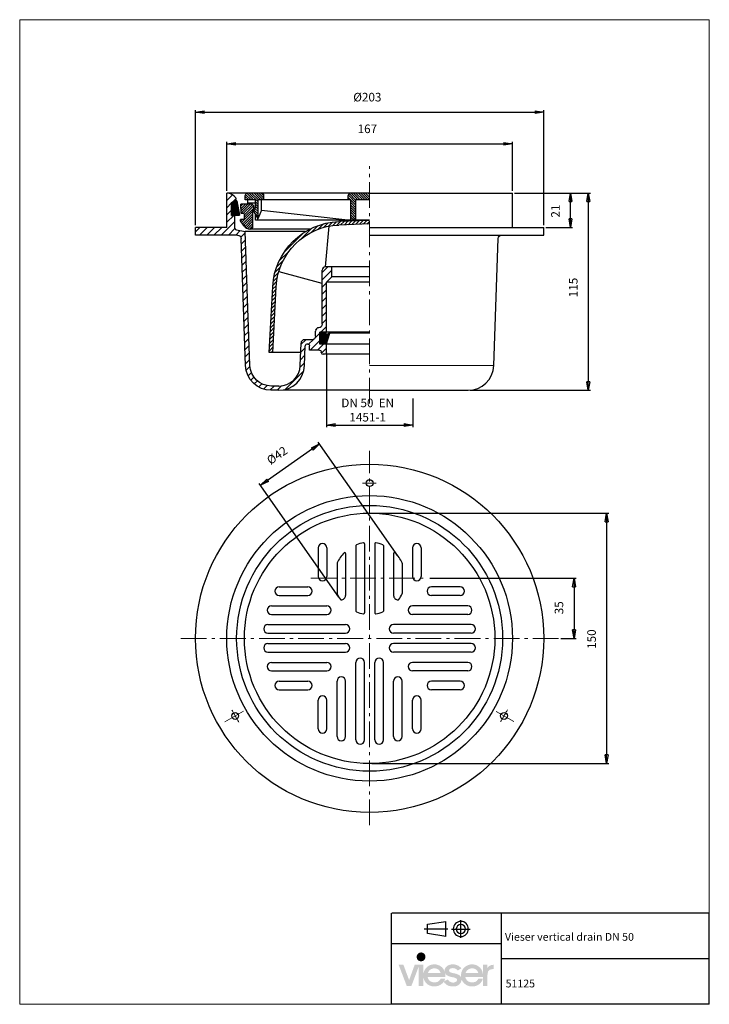
# Model space of a CAD drawing. Units: inches. Extents: x 0 to 402, y 0 to 574.
import ezdxf

# ---------------------------------------------------------------- set-up
doc = ezdxf.new("R2010")
doc.units = ezdxf.units.IN
doc.header["$PDMODE"] = 2
doc.linetypes.add('CENTER', pattern=[22.8, 15, -3, 1.8, -3])
doc.layers.add('1 [1]', color=89, linetype='Continuous', lineweight=0)
doc.layers.add('5 [4]', color=89, linetype='Continuous', lineweight=0)
doc.layers.add('H', color=7, linetype='Continuous')
doc.styles.add('CK_TEXT_STYLE_0030', font='txt', dxfattribs={"width": 0.8, "height": 5})
doc.dimstyles.new('KEYCREATOR_DIMSTYLE', dxfattribs={"dimtxt": 5, "dimasz": 5, "dimexe": 1.25, "dimexo": 1.25, "dimgap": 0.25, "dimtad": 3, "dimlfac": 1, "dimdsep": 46, "dimtxsty": 'CK_TEXT_STYLE_0030', "dimblk1": 'CLOSED', "dimblk2": 'CLOSED', "dimsah": 1, "dimcen": 0, "dimazin": 0, "dimtfac": 1, "dimtofl": 0, "dimtmove": 0, "dimatfit": 2, "dimfxl": 1, "dimtolj": 1, "dimarcsym": 0})

# ---------------------------------------------------------------- blocks, each defined once
blk = doc.blocks.new('CK_HATCH_0008')
at = {"layer": '5 [4]', "color": 0, "linetype": 'Continuous', "lineweight": 0, "ltscale": 2}
for p, q in [((-495.64, 1664.6), (-490.02, 1664.6)), ((-494.64, 1665.6), (-489.02, 1665.6)), ((-493.64, 1666.6), (-488.34, 1666.6)), ((-492.64, 1667.6), (-489.34, 1667.6)), ((-491.64, 1668.6), (-490.34, 1668.6)), ((-499.15, 1660.6), (-493.58, 1660.6)), ((-498.87, 1659.6), (-492.58, 1659.6)), ((-498.64, 1661.6), (-493.02, 1661.6)), ((-497.64, 1662.6), (-492.02, 1662.6)), ((-496.64, 1663.6), (-491.02, 1663.6)), ((-497.9, 1658.6), (-496.02, 1658.6)), ((-495.79, 1658.6), (-491.58, 1658.6)), ((-494.79, 1657.6), (-490.58, 1657.6)), ((-493.79, 1656.6), (-489.58, 1656.6)), ((-492.79, 1655.6), (-488.58, 1655.6)), ((-491.79, 1654.6), (-487.58, 1654.6)), ((-490.79, 1653.6), (-486.58, 1653.6)), ((-489.79, 1652.6), (-485.58, 1652.6)), ((-488.79, 1651.6), (-486.17, 1651.6)), ((-487.79, 1650.6), (-487.17, 1650.6))]:
    blk.add_line(p, q, dxfattribs=at)
blk = doc.blocks.new('CK_HATCH_0009')
at = {"layer": '1 [1]', "color": 0, "linetype": 'Continuous', "lineweight": 0, "ltscale": 2}
for p, q in [((-27.48, 149.35), (-21.46, 149.35)), ((-26.98, 149.85), (-21.71, 149.85)), ((-26.47, 150.35), (-21.96, 150.35)), ((-25.96, 150.85), (-24.21, 150.85)), ((-25.46, 151.35), (-24.71, 151.35)), ((-23.94, 150.85), (-22.21, 150.85)), ((-23.85, 151.35), (-22.46, 151.35)), ((-23.77, 151.85), (-22.71, 151.85)), ((-23.68, 152.35), (-22.95, 152.35)), ((-27.41, 148.85), (-21.22, 148.85)), ((-26.91, 148.35), (-20.97, 148.35)), ((-26.41, 147.85), (-20.72, 147.85)), ((-25.91, 147.35), (-20.47, 147.35)), ((-25.41, 146.85), (-20.56, 146.85)), ((-24.91, 146.35), (-21.06, 146.35)), ((-24.41, 145.85), (-21.56, 145.85)), ((-23.91, 145.35), (-22.06, 145.35)), ((-23.41, 144.85), (-22.56, 144.85))]:
    blk.add_line(p, q, dxfattribs=at)
blk = doc.blocks.new('CK_HATCH_0010')
at = {"layer": '1 [1]', "color": 0, "linetype": 'Continuous', "lineweight": 0, "ltscale": 2}
for p, q in [((167.1, 75.45), (183.46, 75.45)), ((152.9, 69.45), (156.71, 69.45)), ((155.3, 70.95), (159.69, 70.95)), ((158.17, 72.45), (163.58, 72.45)), ((161.78, 73.95), (170.16, 73.95)), ((180.4, 73.95), (188.78, 73.95)), ((186.98, 72.45), (192.39, 72.45)), ((190.87, 70.95), (195.26, 70.95)), ((193.85, 69.45), (197.66, 69.45)), ((145.66, 63.45), (148.65, 63.45)), ((147.32, 64.95), (150.32, 64.95)), ((149, 66.45), (152.16, 66.45)), ((150.83, 67.95), (154.26, 67.95)), ((196.3, 67.95), (199.73, 67.95)), ((198.4, 66.45), (201.56, 66.45)), ((200.24, 64.95), (203.2, 64.95)), ((201.88, 63.45), (204.81, 63.45)), ((138.99, 57.45), (141.98, 57.45)), ((140.66, 58.95), (143.65, 58.95)), ((142.33, 60.45), (145.32, 60.45)), ((143.99, 61.95), (146.98, 61.95)), ((203.49, 61.95), (206.42, 61.95)), ((205.1, 60.45), (208.03, 60.45)), ((206.7, 58.95), (209.64, 58.95)), ((208.31, 57.45), (211.25, 57.45)), ((134, 52.95), (136.99, 52.95)), ((135.66, 54.45), (138.65, 54.45)), ((137.33, 55.95), (140.32, 55.95)), ((209.92, 55.95), (212.85, 55.95)), ((211.53, 54.45), (214.46, 54.45)), ((213.14, 52.95), (215.33, 52.95)), ((127.33, 46.95), (130.32, 46.95)), ((129, 48.45), (131.99, 48.45)), ((130.67, 49.95), (133.65, 49.95)), ((132.33, 51.45), (135.32, 51.45)), ((120.67, 40.95), (123.66, 40.95)), ((122.34, 42.45), (125.32, 42.45)), ((124, 43.95), (126.99, 43.95)), ((125.67, 45.45), (128.66, 45.45)), ((120.65, 39.45), (121.99, 39.45))]:
    blk.add_line(p, q, dxfattribs=at)
blk = doc.blocks.new('CK_HATCH_0011')
at = {"layer": '1 [1]', "color": 0, "linetype": 'Continuous', "lineweight": 0, "ltscale": 2}
for p, q in [((168.09, 123.45), (168.17, 123.45)), ((139.28, 120.45), (142.89, 120.45)), ((139.52, 117.45), (145.89, 117.45)), ((162.09, 117.45), (165.98, 117.45)), ((165.09, 120.45), (169.77, 120.45)), ((166.96, 117.45), (169.82, 117.45)), ((142.52, 114.45), (148.89, 114.45)), ((145.52, 111.45), (151.89, 111.45)), ((156.09, 111.45), (161.79, 111.45)), ((159.09, 114.45), (162.98, 114.45)), ((148.52, 108.45), (159.81, 108.45)), ((151.52, 105.45), (156.85, 105.45)), ((154.52, 102.45), (158.2, 102.45)), ((155.68, 99.45), (159.33, 99.45)), ((150.22, 93.45), (153.74, 93.45)), ((153.02, 96.45), (156.54, 96.45)), ((144.63, 87.45), (148.14, 87.45)), ((147.43, 90.45), (150.94, 90.45)), ((139.03, 81.45), (142.55, 81.45)), ((141.83, 84.45), (145.35, 84.45)), ((133.44, 75.45), (136.95, 75.45)), ((136.24, 78.45), (139.75, 78.45)), ((127.84, 69.45), (131.36, 69.45)), ((130.64, 72.45), (134.16, 72.45)), ((122.25, 63.45), (125.76, 63.45)), ((125.05, 66.45), (128.56, 66.45)), ((116.65, 57.45), (120.17, 57.45)), ((119.45, 60.45), (122.97, 60.45)), ((113.86, 54.45), (117.37, 54.45)), ((108.26, 48.45), (111.78, 48.45)), ((111.06, 51.45), (114.57, 51.45)), ((171.72, 48.45), (179.71, 48.45)), ((174.72, 51.45), (179.36, 51.45)), ((103.03, 42.45), (106.21, 42.45)), ((105.46, 45.45), (108.98, 45.45)), ((165.72, 42.45), (169.26, 42.45)), ((168.72, 45.45), (172.26, 45.45)), ((100.86, 36.45), (103.45, 36.45)), ((101.58, 39.45), (104.34, 39.45)), ((159.72, 36.45), (163.26, 36.45)), ((162.72, 39.45), (166.26, 39.45)), ((100.77, 33.45), (103.32, 33.45)), ((101.28, 30.45), (103.93, 30.45)), ((136.24, 30.45), (140.26, 30.45)), ((148.31, 30.45), (149.98, 30.45)), ((153.72, 30.45), (157.26, 30.45)), ((156.72, 33.45), (160.26, 33.45)), ((102.48, 27.45), (105.41, 27.45)), ((104.57, 24.45), (108.07, 24.45)), ((129.8, 24.45), (133.47, 24.45)), ((133.02, 27.45), (136.69, 27.45)), ((137.77, 24.45), (145.67, 24.45)), ((139.56, 27.45), (143.54, 27.45)), ((144.85, 27.45), (148.67, 27.45)), ((149.62, 27.45), (154.26, 27.45)), ((107.54, 21.45), (111.22, 21.45)), ((111.19, 18.45), (126.54, 18.45)), ((126.51, 21.45), (130.25, 21.45)), ((140.77, 21.45), (145.72, 21.45)), ((141.12, 18.45), (145.26, 18.45))]:
    blk.add_line(p, q, dxfattribs=at)
blk = doc.blocks.new('CK_HATCH_0012')
at = {"layer": '1 [1]', "color": 0, "linetype": 'Continuous', "lineweight": 0, "ltscale": 2}
for p, q in [((-117, 166.85), (-112.9, 166.85)), ((-116.87, 167.35), (-113.64, 167.35)), ((-116.73, 167.85), (-114.38, 167.85)), ((-116.6, 168.35), (-115.12, 168.35)), ((-116.23, 168.85), (-115.86, 168.85)), ((-117.13, 166.35), (-112.16, 166.35)), ((-117.12, 165.85), (-111.42, 165.85)), ((-116.79, 165.35), (-110.68, 165.35)), ((-116.29, 164.85), (-109.94, 164.85)), ((-115.79, 164.35), (-109.2, 164.35)), ((-115.29, 163.85), (-109.64, 163.85)), ((-114.79, 163.35), (-110.14, 163.35)), ((-114.29, 162.85), (-110.64, 162.85)), ((-113.79, 162.35), (-111.14, 162.35)), ((-113.29, 161.85), (-111.64, 161.85))]:
    blk.add_line(p, q, dxfattribs=at)
blk = doc.blocks.new('CK_HATCH_0013')
at = {"layer": '1 [1]', "color": 0, "linetype": 'Continuous', "lineweight": 0, "ltscale": 2}
for p, q in [((165.79, 109.22), (173.21, 109.22)), ((166.71, 110.22), (172.21, 110.22)), ((167.62, 111.22), (171.21, 111.22)), ((168.54, 112.22), (170.21, 112.22)), ((162.13, 104.22), (170.37, 104.22)), ((162.39, 105.22), (171.37, 105.22)), ((162.66, 106.22), (163.48, 106.22)), ((165.42, 106.22), (173.08, 106.22)), ((166.42, 107.22), (173.94, 107.22)), ((166.43, 108.22), (173.94, 108.22)), ((161.66, 102.22), (168.37, 102.22)), ((161.72, 101.22), (167.37, 101.22)), ((161.86, 103.22), (169.37, 103.22)), ((162.04, 100.22), (166.37, 100.22)), ((162.71, 99.22), (165.37, 99.22))]:
    blk.add_line(p, q, dxfattribs=at)
blk = doc.blocks.new('CK_HATCH_0014')
at = {"layer": '1 [1]', "color": 0, "linetype": 'Continuous', "lineweight": 0, "ltscale": 2}
for p, q in [((-113.27, 178.35), (-107.65, 178.35)), ((-112.27, 179.35), (-106.65, 179.35)), ((-111.27, 180.35), (-105.65, 180.35)), ((-110.27, 181.35), (-106.05, 181.35)), ((-109.27, 182.35), (-107.05, 182.35)), ((-115.22, 175.35), (-110.65, 175.35)), ((-115.13, 176.35), (-109.65, 176.35)), ((-114.5, 174.35), (-111.65, 174.35)), ((-114.27, 177.35), (-106.97, 177.35)), ((-113.5, 173.35), (-112.65, 173.35)), ((-108.08, 176.35), (-105.97, 176.35)), ((-107.08, 175.35), (-104.97, 175.35)), ((-106.08, 174.35), (-103.97, 174.35)), ((-105.79, 173.35), (-102.97, 173.35)), ((-105.52, 172.35), (-101.97, 172.35)), ((-103.88, 171.35), (-100.97, 171.35)), ((-100.14, 170.35), (-100.12, 170.35))]:
    blk.add_line(p, q, dxfattribs=at)
blk = doc.blocks.new('_Closed')
at = {"color": 0, "linetype": 'ByBlock', "lineweight": -2}
for p, q in [((-1, 0.166667), (0, 0)), ((-1, 0.166667), (-1, -0.166667)), ((0, 0), (-1, -0.166667)), ((0, 0), (-1, 0))]:
    blk.add_line(p, q, dxfattribs=at)
blk = doc.blocks.new('*D10')
at = {"layer": '1 [1]', "color": 0, "lineweight": -2}
for p, q in [((120.73, 474.18), (120.73, 502.89)), ((125.73, 501.64), (282.23, 501.64)), ((287.23, 474.18), (287.23, 502.89))]:
    blk.add_line(p, q, dxfattribs=at)
at = {"layer": 'Defpoints', "color": 0}
for p in [(287.23, 501.64), (120.73, 472.93), (287.23, 472.93)]:
    blk.add_point(p, dxfattribs=at)
at = {"layer": '1 [1]', "color": 0, "lineweight": -2, "xscale": 5.000000000000001, "yscale": 5.000000000000001, "zscale": 5.000000000000001, "rotation": 180}
blk.add_blockref('_Closed', (120.73, 501.64), dxfattribs=at)
at = {"layer": '1 [1]', "color": 0, "lineweight": -2, "xscale": 5.000000000000001, "yscale": 5.000000000000001, "zscale": 5.000000000000001}
blk.add_blockref('_Closed', (287.23, 501.64), dxfattribs=at)
at = {"layer": '1 [1]', "color": 0, "insert": (202.66, 510.39), "char_height": 5, "attachment_point": 5, "style": 'CK_TEXT_STYLE_0030'}
blk.add_mtext('\\A1;167', dxfattribs=at)
blk = doc.blocks.new('*D11')
at = {"layer": '1 [1]', "color": 0, "lineweight": -2}
for p, q in [((288.48, 472.93), (322.32, 472.93)), ((321.07, 457.93), (321.07, 467.93)), ((306.73, 452.93), (322.32, 452.93))]:
    blk.add_line(p, q, dxfattribs=at)
at = {"layer": 'Defpoints', "color": 0}
for p in [(287.23, 472.93), (321.07, 472.93), (305.48, 452.93)]:
    blk.add_point(p, dxfattribs=at)
at = {"layer": '1 [1]', "color": 0, "lineweight": -2, "xscale": 5.000000000000001, "yscale": 5.000000000000001, "zscale": 5.000000000000001}
for p, rotation in [((321.07, 472.93), 89.99999999999984), ((321.07, 452.93), 269.9999999999998)]:
    blk.add_blockref('_Closed', p, dxfattribs=dict(at, rotation=rotation))
at = {"layer": '1 [1]', "color": 0, "insert": (312.32, 462.42), "char_height": 5, "attachment_point": 5, "rotation": 90, "style": 'CK_TEXT_STYLE_0030'}
blk.add_mtext('\\A1;21', dxfattribs=at)
blk = doc.blocks.new('*D12')
at = {"layer": '1 [1]', "color": 0, "lineweight": -2}
for p, q in [((205.23, 286.34), (343.37, 286.34)), ((342.12, 281.34), (342.12, 145.34)), ((205.23, 140.34), (343.37, 140.34))]:
    blk.add_line(p, q, dxfattribs=at)
at = {"layer": 'Defpoints', "color": 0}
for p in [(203.98, 286.34), (203.98, 140.34), (342.12, 140.34)]:
    blk.add_point(p, dxfattribs=at)
at = {"layer": '1 [1]', "color": 0, "lineweight": -2, "xscale": 5.000000000000001, "yscale": 5.000000000000001, "zscale": 5.000000000000001}
for p, rotation in [((342.12, 286.34), 89.99999999999997), ((342.12, 140.34), 269.9999999999999)]:
    blk.add_blockref('_Closed', p, dxfattribs=dict(at, rotation=rotation))
at = {"layer": '1 [1]', "color": 0, "insert": (333.37, 212.9), "char_height": 5, "attachment_point": 5, "rotation": 90, "style": 'CK_TEXT_STYLE_0030'}
blk.add_mtext('\\A1;150', dxfattribs=at)
blk = doc.blocks.new('*D13')
at = {"layer": '1 [1]', "color": 0, "lineweight": -2}
for p, q in [((178.83, 378.68), (178.83, 336.43)), ((229.13, 353.15), (229.13, 336.43)), ((183.83, 337.68), (224.13, 337.68))]:
    blk.add_line(p, q, dxfattribs=at)
at = {"layer": 'Defpoints', "color": 0}
for p in [(178.83, 379.93), (229.13, 354.4), (229.13, 337.68)]:
    blk.add_point(p, dxfattribs=at)
at = {"layer": '1 [1]', "color": 0, "lineweight": -2, "xscale": 5.000000000000001, "yscale": 5.000000000000001, "zscale": 5.000000000000001, "rotation": 180}
blk.add_blockref('_Closed', (178.83, 337.68), dxfattribs=at)
at = {"layer": '1 [1]', "color": 0, "lineweight": -2, "xscale": 5.000000000000001, "yscale": 5.000000000000001, "zscale": 5.000000000000001}
blk.add_blockref('_Closed', (229.13, 337.68), dxfattribs=at)
at = {"layer": '1 [1]', "color": 0, "insert": (202.85, 346.43), "char_height": 5, "attachment_point": 5, "style": 'CK_TEXT_STYLE_0030'}
blk.add_mtext('\\A1;DN 50  EN 1451-1', dxfattribs=at)
blk = doc.blocks.new('*D14')
at = {"layer": '1 [1]', "color": 0, "lineweight": -2}
for p, q in [((288.48, 472.93), (332.68, 472.93)), ((331.43, 467.93), (331.43, 362.93)), ((262.59, 357.93), (332.68, 357.93))]:
    blk.add_line(p, q, dxfattribs=at)
at = {"layer": 'Defpoints', "color": 0}
for p in [(287.23, 472.93), (261.34, 357.93), (331.43, 357.93)]:
    blk.add_point(p, dxfattribs=at)
at = {"layer": '1 [1]', "color": 0, "lineweight": -2, "xscale": 5.000000000000001, "yscale": 5.000000000000001, "zscale": 5.000000000000001}
for p, rotation in [((331.43, 472.93), 89.99999999999997), ((331.43, 357.93), 269.9999999999999)]:
    blk.add_blockref('_Closed', p, dxfattribs=dict(at, rotation=rotation))
at = {"layer": '1 [1]', "color": 0, "insert": (322.68, 417.87), "char_height": 5, "attachment_point": 5, "rotation": 90, "style": 'CK_TEXT_STYLE_0030'}
blk.add_mtext('\\A1;115', dxfattribs=at)
blk = doc.blocks.new('*D15')
at = {"layer": '1 [1]', "color": 0, "lineweight": -2}
for p, q in [((102.48, 454.18), (102.48, 521.35)), ((107.48, 520.1), (300.48, 520.1)), ((305.48, 454.18), (305.48, 521.35))]:
    blk.add_line(p, q, dxfattribs=at)
at = {"layer": 'Defpoints', "color": 0}
for p in [(305.48, 520.1), (102.48, 452.93), (305.48, 452.93)]:
    blk.add_point(p, dxfattribs=at)
at = {"layer": '1 [1]', "color": 0, "lineweight": -2, "xscale": 5.000000000000001, "yscale": 5.000000000000001, "zscale": 5.000000000000001, "rotation": 180}
blk.add_blockref('_Closed', (102.48, 520.1), dxfattribs=at)
at = {"layer": '1 [1]', "color": 0, "lineweight": -2, "xscale": 5.000000000000001, "yscale": 5.000000000000001, "zscale": 5.000000000000001}
blk.add_blockref('_Closed', (305.48, 520.1), dxfattribs=at)
at = {"layer": '1 [1]', "color": 0, "insert": (202.66, 528.85), "char_height": 5, "attachment_point": 5, "style": 'CK_TEXT_STYLE_0030'}
blk.add_mtext('\\A1;%%c203', dxfattribs=at)
blk = doc.blocks.new('*D16')
at = {"layer": '1 [1]', "color": 0, "lineweight": -2}
for p, q in [((239.12, 248.34), (324.38, 248.34)), ((323.13, 243.34), (323.13, 218.34)), ((315.39, 213.34), (324.38, 213.34))]:
    blk.add_line(p, q, dxfattribs=at)
at = {"layer": 'Defpoints', "color": 0}
for p in [(237.87, 248.34), (314.14, 213.34), (323.13, 213.34)]:
    blk.add_point(p, dxfattribs=at)
at = {"layer": '1 [1]', "color": 0, "lineweight": -2, "xscale": 5.000000000000001, "yscale": 5.000000000000001, "zscale": 5.000000000000001}
for p, rotation in [((323.13, 248.34), 90), ((323.13, 213.34), 270)]:
    blk.add_blockref('_Closed', p, dxfattribs=dict(at, rotation=rotation))
at = {"layer": '1 [1]', "color": 0, "insert": (314.38, 231.15), "char_height": 5, "attachment_point": 5, "rotation": 90, "style": 'CK_TEXT_STYLE_0030'}
blk.add_mtext('\\A1;35', dxfattribs=at)
blk = doc.blocks.new('*D17')
at = {"layer": '1 [1]', "color": 0, "lineweight": -2}
for p, q in [((220.47, 261.41), (174.05, 327.69)), ((170.68, 323.8), (144.46, 305.45)), ((186.06, 237.32), (139.65, 303.6))]:
    blk.add_line(p, q, dxfattribs=at)
at = {"layer": 'Defpoints', "color": 0}
for p in [(140.37, 302.58), (221.18, 260.38), (186.78, 236.29)]:
    blk.add_point(p, dxfattribs=at)
at = {"layer": '1 [1]', "color": 0, "lineweight": -2, "xscale": 5.000000000000001, "yscale": 5.000000000000001, "zscale": 5.000000000000001}
for p, rotation in [((174.77, 326.67), 34.99999999999994), ((140.37, 302.58), 214.9999999999999)]:
    blk.add_blockref('_Closed', p, dxfattribs=dict(at, rotation=rotation))
at = {"layer": '1 [1]', "color": 0, "insert": (150.01, 320.01), "char_height": 5, "attachment_point": 5, "rotation": 35, "style": 'CK_TEXT_STYLE_0030'}
blk.add_mtext('\\A1;%%c42', dxfattribs=at)

msp = doc.modelspace()

# ---------------------------------------------------------------- hatches: boundary and pattern name
at = {"layer": 'H', "linetype": 'Continuous'}
msp.add_hatch(color=256, dxfattribs=at).paths.add_polyline_path([(252.56, 10.393), (251.644, 10.424), (250.041, 10.784), (248.7, 11.504), (247.62, 12.519), (247.227, 13.14), (247.359, 13.37), (249.549, 14.515), (249.779, 14.09), (250.434, 13.402), (251.252, 12.977), (252.2, 12.715), (252.692, 12.682), (253.248, 12.715), (254.066, 12.977), (254.522, 13.303), (254.719, 13.565), (254.884, 13.86), (254.949, 14.155), (254.949, 14.318), (254.949, 14.515), (254.817, 14.809), (254.426, 15.169), (253.116, 15.628), (251.972, 15.856), (250.727, 16.151), (249.06, 16.87), (248.241, 17.655), (247.947, 18.147), (248.045, 17.59), (248.045, 16.969), (248.045, 15.921), (237.804, 15.921), (237.967, 15.234), (238.622, 14.056), (239.668, 13.238), (241.011, 12.814), (241.795, 12.749), (242.417, 12.78), (243.561, 13.075), (244.478, 13.632), (245.166, 14.45), (245.394, 14.973), (248.045, 14.973), (247.783, 14.121), (247.359, 13.37), (247.227, 13.14), (246.769, 12.552), (245.624, 11.537), (244.216, 10.818), (242.647, 10.458), (241.795, 10.393), (241.109, 10.424), (239.864, 10.621), (238.753, 11.046), (237.77, 11.636), (236.921, 12.387), (236.232, 13.303), (235.709, 14.286), (235.383, 15.431), (235.316, 16.019), (235.316, 10.621), (232.634, 10.621), (232.634, 22.074), (228.315, 10.621), (225.665, 10.621), (220.92, 23.021), (223.702, 23.021), (227.006, 14.09), (230.245, 23.021), (235.316, 23.021), (235.316, 17.557), (235.383, 18.147), (235.709, 19.291), (236.266, 20.339), (236.952, 21.256), (237.804, 22.007), (238.785, 22.628), (239.864, 23.055), (241.076, 23.251), (241.697, 23.283), (241.697, 20.961), (241.011, 20.927), (239.799, 20.502), (238.85, 19.783), (238.13, 18.768), (237.935, 18.18), (245.363, 18.18), (245.166, 18.833), (244.545, 19.848), (243.595, 20.567), (242.383, 20.927), (241.697, 20.961), (241.697, 23.283), (242.743, 23.218), (244.643, 22.662), (246.181, 21.582), (247.325, 20.078), (247.685, 19.161), (247.685, 19.358), (247.685, 19.553), (247.685, 19.913), (247.848, 20.632), (248.405, 21.615), (249.648, 22.662), (250.924, 23.12), (251.905, 23.283), (252.462, 23.283), (253.313, 23.251), (254.786, 22.923), (256.062, 22.302), (257.043, 21.419), (257.435, 20.896), (255.244, 19.684), (254.981, 19.979), (254.426, 20.502), (253.738, 20.862), (252.92, 21.059), (252.462, 21.09), (251.938, 21.059), (251.154, 20.829), (250.727, 20.536), (250.532, 20.306), (250.401, 20.044), (250.336, 19.749), (250.336, 19.619), (250.336, 19.454), (250.434, 19.161), (250.629, 18.931), (250.924, 18.735), (252.003, 18.343), (253.248, 18.048), (254.491, 17.787), (256.192, 17.034), (257.043, 16.216), (257.336, 15.692), (257.271, 16.249), (257.24, 16.772), (257.271, 17.46), (257.502, 18.735), (257.991, 19.913), (258.679, 20.927), (259.529, 21.81), (260.577, 22.498), (261.722, 22.988), (262.998, 23.251), (263.684, 23.283), (263.684, 20.961), (262.998, 20.927), (261.82, 20.502), (260.839, 19.783), (260.119, 18.768), (259.922, 18.18), (267.35, 18.18), (267.153, 18.833), (266.532, 19.848), (265.582, 20.567), (264.372, 20.927), (263.684, 20.961), (263.684, 23.283), (264.307, 23.251), (265.517, 23.055), (266.596, 22.628), (267.578, 22.04), (268.429, 21.32), (269.115, 20.404), (269.607, 19.358), (269.934, 18.212), (270, 17.623), (270, 23.021), (272.649, 23.021), (272.649, 21.09), (272.913, 21.549), (273.599, 22.237), (274.45, 22.727), (275.463, 22.988), (276.086, 23.021), (276.281, 23.021), (276.281, 20.502), (275.693, 20.502), (274.909, 20.437), (274.024, 20.143), (273.566, 19.816), (273.042, 19.094), (272.716, 17.688), (272.683, 16.772), (272.683, 10.621), (270, 10.621), (270, 14.939), (270, 14.973), (270, 15.921), (259.791, 15.921), (259.956, 15.234), (260.609, 14.056), (261.657, 13.238), (262.998, 12.814), (263.782, 12.749), (264.404, 12.78), (265.55, 13.075), (266.467, 13.632), (267.153, 14.45), (267.383, 14.973), (270, 14.973), (270, 14.939), (269.869, 14.45), (269.41, 13.5), (268.854, 12.682), (268.168, 11.962), (267.35, 11.374), (266.433, 10.916), (265.419, 10.588), (264.339, 10.424), (263.782, 10.393), (263.194, 10.424), (262.115, 10.588), (260.642, 11.079), (259.039, 12.224), (257.926, 13.761), (257.566, 14.711), (257.566, 14.548), (257.566, 14.383), (257.533, 13.73), (256.945, 12.355), (256.094, 11.439), (255.309, 10.947), (254.359, 10.588), (253.215, 10.393), (252.56, 10.393)])

# ---------------------------------------------------------------- linework, layer by layer
at = {"color": 0}
for p, q in [((216.763, 0), (216.763, 53.085)), ((401.859, 53.085), (216.888, 53.085)), ((280.816, 0), (280.816, 53.085)), ((402, 0), (402, 53.085)), ((237.729, 46.646), (248.488, 48.295)), ((237.729, 41.306), (237.729, 46.646)), ((248.488, 39.499), (248.488, 48.295)), ((257.127, 38.793), (257.127, 49.003)), ((249.666, 43.898), (235.844, 43.898)), ((248.488, 39.499), (237.729, 41.306)), ((251.706, 43.898), (262.545, 43.898)), ((259.798, 43.898), (259.826, 43.921)), ((261.523, 43.898), (261.593, 43.921)), ((280.816, 35.255), (216.888, 35.255)), ((402, 26.543), (280.957, 26.543)), ((380.263, 0), (216.763, 0)), ((401.859, 0), (238.484, 0))]:
    msp.add_line(p, q, dxfattribs=at)
for points in [[(257.127, 48.295), (254.734, 48.341), (252.753, 46.363), (252.753, 43.921)], [(257.127, 46.567), (255.709, 46.575), (254.52, 45.386), (254.52, 43.921)], [(261.523, 43.898), (261.593, 46.363), (259.616, 48.343), (257.175, 48.343)], [(259.798, 43.898), (259.826, 45.386), (258.637, 46.575), (257.175, 46.575)], [(252.728, 43.898), (252.753, 41.48), (254.734, 39.501), (257.175, 39.501)], [(254.457, 43.898), (254.52, 42.456), (255.709, 41.27), (257.175, 41.27)], [(257.127, 39.499), (259.616, 39.501), (261.593, 41.48), (261.593, 43.921)], [(257.127, 41.227), (258.638, 41.27), (259.826, 42.456), (259.826, 43.921)]]:
    msp.add_open_spline(points, degree=3, dxfattribs=at)
at = {"layer": '1 [1]', "color": 0, "linetype": 'Continuous', "lineweight": 0}
for p, q in [((0, 574), (0, 0)), ((402, 574), (0, 574)), ((402, 0), (402, 574)), ((203.981, 372.404), (276.327, 372.404)), ((402, 0), (402, 60)), ((0, 0), (0, 48)), ((402, 0), (0, 0)), ((402, 0), (222, 0)), ((402, 0), (222, 0))]:
    msp.add_line(p, q, dxfattribs=at)
at = {"layer": '1 [1]', "color": 0, "linetype": 'CENTER', "lineweight": 0}
for p, q in [((203.981, 350.286), (203.981, 488.622)), ((203.981, 104.356), (203.981, 322.683)), ((169.802, 248.339), (237.869, 248.339)), ((314.136, 213.339), (93.313, 213.339)), ((130.477, 170.901), (119.625, 164.636)), ((277.794, 170.723), (287.96, 164.854))]:
    msp.add_line(p, q, dxfattribs=at)
at = {"layer": '1 [1]', "color": 0, "linetype": 'Continuous', "lineweight": 30}
for p, q in [((121.563, 472.928), (120.731, 472.928)), ((120.731, 452.928), (120.731, 472.928)), ((203.981, 472.928), (121.585, 472.928)), ((203.981, 472.928), (287.231, 472.928)), ((287.231, 452.928), (287.231, 472.928)), ((126.585, 468.304), (128.171, 460.108)), ((128.739, 456.787), (128.739, 457.428)), ((178.336, 429.984), (180.409, 453.67)), ((203.981, 456.928), (186.045, 456.302)), ((204.051, 454.929), (186.115, 454.303)), ((120.731, 452.928), (102.481, 452.928)), ((102.481, 448.428), (102.481, 452.928)), ((127.05, 448.428), (102.481, 448.428)), ((166.686, 450.52), (131.481, 450.52)), ((134.206, 372.492), (131.481, 450.52)), ((203.981, 452.928), (305.481, 452.928)), ((203.981, 448.428), (305.481, 448.428)), ((305.481, 448.428), (305.481, 452.928)), ((131.636, 372.404), (129.049, 446.498)), ((276.327, 372.404), (278.914, 446.498)), ((151.032, 427.207), (176.217, 420.459)), ((176.331, 396.428), (176.331, 427.928)), ((181.981, 429.928), (178.331, 429.928)), ((181.981, 424.078), (181.981, 429.928)), ((203.981, 429.928), (182.177, 429.928)), ((181.981, 424.078), (178.831, 420.928)), ((203.981, 420.928), (178.831, 420.928)), ((178.831, 391.928), (178.831, 420.928)), ((203.981, 424.078), (181.981, 424.078)), ((145.479, 379.928), (147.496, 418.419)), ((147.481, 379.928), (149.493, 418.315)), ((172.381, 389.428), (172.381, 392.428)), ((174.331, 394.428), (174.381, 394.428)), ((178.831, 391.928), (174.881, 391.928)), ((174.881, 384.928), (174.881, 391.928)), ((178.709, 391.742), (175.037, 391.765)), ((175.037, 391.765), (175.037, 385.098)), ((178.709, 390.18), (178.709, 391.742)), ((180.315, 391.318), (178.709, 390.18)), ((178.782, 385.098), (180.82, 391.159)), ((203.981, 391.928), (178.963, 391.928)), ((180.82, 391.159), (180.315, 391.318)), ((203.981, 391.159), (180.82, 391.159)), ((163.546, 372.492), (164, 385.498)), ((170.381, 387.428), (165.999, 387.428)), ((167.981, 384.928), (167.447, 384.928)), ((178.831, 384.928), (174.881, 384.928)), ((175.037, 385.098), (178.782, 385.098)), ((178.831, 379.928), (178.831, 384.928)), ((203.981, 384.928), (178.963, 384.928)), ((163.678, 379.928), (145.479, 379.928)), ((166.044, 372.404), (166.448, 383.963)), ((168.981, 381.428), (168.981, 383.928)), ((174.831, 381.428), (168.981, 381.428)), ((175.831, 379.928), (175.831, 380.428)), ((177.831, 378.928), (176.831, 378.928)), ((203.981, 378.928), (178.368, 378.928)), ((151.053, 357.928), (146.627, 357.928)), ((151.053, 360.428), (146.699, 360.428)), ((203.981, 357.928), (153.535, 357.928)), ((203.981, 357.928), (261.336, 357.928)), ((173.981, 266.103), (173.981, 249.324)), ((178.981, 266.103), (178.981, 249.324)), ((195.981, 267.418), (195.981, 229.26)), ((200.981, 268.538), (200.981, 228.14)), ((206.981, 268.538), (206.981, 228.14)), ((211.981, 267.418), (211.981, 229.26)), ((228.981, 266.103), (228.981, 249.324)), ((233.981, 266.103), (233.981, 249.324)), ((189.981, 262.83), (189.981, 238.324)), ((217.981, 262.83), (217.981, 238.324)), ((184.981, 257.171), (184.981, 239.507)), ((222.981, 257.171), (222.981, 239.507)), ((151.218, 243.339), (167.996, 243.339)), ((256.745, 243.339), (239.967, 243.339)), ((151.218, 238.339), (167.996, 238.339)), ((256.745, 238.339), (239.967, 238.339)), ((146.815, 232.339), (178.996, 232.339)), ((261.148, 232.339), (228.967, 232.339)), ((146.815, 227.339), (178.996, 227.339)), ((261.148, 227.339), (228.967, 227.339)), ((144.736, 221.339), (189.996, 221.339)), ((263.227, 221.339), (217.967, 221.339)), ((144.736, 216.339), (189.996, 216.339)), ((263.227, 216.339), (217.967, 216.339)), ((144.736, 210.339), (189.996, 210.339)), ((263.227, 210.339), (217.967, 210.339)), ((144.736, 205.339), (189.996, 205.339)), ((263.227, 205.339), (217.967, 205.339)), ((146.815, 199.339), (178.996, 199.339)), ((195.981, 154.094), (195.981, 199.354)), ((200.981, 154.094), (200.981, 199.354)), ((206.981, 154.094), (206.981, 199.354)), ((211.981, 154.094), (211.981, 199.354)), ((261.148, 199.339), (228.967, 199.339)), ((146.815, 194.339), (178.996, 194.339)), ((261.148, 194.339), (228.967, 194.339)), ((151.218, 188.339), (167.996, 188.339)), ((184.981, 156.173), (184.981, 188.354)), ((189.981, 156.173), (189.981, 188.354)), ((217.981, 156.173), (217.981, 188.354)), ((222.981, 156.173), (222.981, 188.354)), ((256.745, 188.339), (239.967, 188.339)), ((151.218, 183.339), (167.996, 183.339)), ((256.745, 183.339), (239.967, 183.339)), ((173.981, 160.575), (173.981, 177.354)), ((178.981, 160.575), (178.981, 177.354)), ((228.981, 160.575), (228.981, 177.354)), ((233.981, 160.575), (233.981, 177.354))]:
    msp.add_line(p, q, dxfattribs=at)
for centre, radius in [((203.981, 213.339), 101.5), ((203.981, 303.839), 2), ((203.981, 213.339), 83.25), ((203.981, 213.339), 77.5), ((203.981, 213.339), 73), ((125.606, 168.089), 2), ((282.357, 168.089), 2)]:
    msp.add_circle(centre, radius, dxfattribs=at)
at = {"layer": '1 [1]', "color": 0, "linetype": 'Continuous', "lineweight": 30, "extrusion": (0, 0, -1)}
for centre, radius, start, end in [((-187.441, 416.326), 40, 3, 88), ((-187.441, 416.326), 38, 3, 88), ((-127.05, 446.428), 2, 90, 178), ((-280.913, 446.428), 2, 2, 90), ((-174.331, 396.428), 2, 180, 270), ((-167.981, 383.928), 1, 90, 180), ((-170.381, 389.428), 2, 180, 270), ((-174.831, 380.428), 1, 90, 180), ((-177.831, 379.928), 1, 180, 270), ((-146.627, 372.928), 15, 270, 358), ((-146.699, 372.928), 12.5, 270, 358)]:
    msp.add_arc(centre, radius, start, end, dxfattribs=at)
at = {"layer": '1 [1]', "color": 0, "linetype": 'Continuous', "lineweight": 30}
for centre, radius, start, end in [((178.331, 427.928), 2, 90, 180), ((174.381, 392.428), 2, 90, 180), ((165.999, 385.428), 2, 90, 178), ((167.447, 383.928), 1, 90, 178), ((176.831, 379.928), 1, 180, 270), ((151.053, 372.928), 12.5, 270, 358), ((151.053, 372.928), 15, 270, 358), ((261.336, 372.928), 15, 270, 358), ((176.481, 266.103), 2.5, 0, 180), ((196.481, 267.418), 0.5, 111.460128, 180), ((203.981, 248.339), 21, 99.830365, 111.460128), ((200.481, 268.538), 0.5, 0, 99.830365), ((207.481, 268.538), 0.5, 80.169635, 180), ((203.981, 248.339), 21, 68.539872, 80.169635), ((211.481, 267.418), 0.5, 0, 68.539872), ((231.481, 266.103), 2.5, 0, 180), ((203.981, 248.339), 21, 135.017042, 154.480542), ((189.481, 262.83), 0.5, 0, 135.017042), ((218.481, 262.83), 0.5, 44.982958, 180), ((203.981, 248.339), 21, 25.519458, 44.982958), ((185.481, 257.171), 0.5, 154.480542, 180), ((222.481, 257.171), 0.5, 0, 25.519458), ((176.481, 249.324), 2.5, 180, 0), ((231.481, 249.324), 2.5, 180, 0), ((151.218, 240.839), 2.5, 90, 270), ((167.996, 240.839), 2.5, 270, 90), ((239.967, 240.839), 2.5, 90, 270), ((256.745, 240.839), 2.5, 270, 90), ((185.481, 239.507), 0.5, 180, 205.519458), ((203.981, 248.339), 21, 205.519458, 215.868688), ((187.369, 236.327), 0.5, 215.868688, 266.777696), ((187.481, 238.324), 2.5, 266.777696, 0), ((220.481, 238.324), 2.5, 180, 273.222304), ((220.594, 236.327), 0.5, 273.222304, 324.131312), ((203.981, 248.339), 21, 324.131312, 334.480542), ((222.481, 239.507), 0.5, 334.480542, 0), ((146.815, 229.839), 2.5, 90, 270), ((178.996, 229.839), 2.5, 270, 90), ((228.967, 229.839), 2.5, 90, 270), ((261.148, 229.839), 2.5, 270, 90), ((196.481, 229.26), 0.5, 180, 248.539872), ((203.981, 248.339), 21, 248.539872, 260.169635), ((200.481, 228.14), 0.5, 260.169635, 0), ((207.481, 228.14), 0.5, 180, 279.830365), ((203.981, 248.339), 21, 279.830365, 291.460128), ((211.481, 229.26), 0.5, 291.460128, 0), ((144.736, 218.839), 2.5, 90, 270), ((189.996, 218.839), 2.5, 270, 90), ((217.967, 218.839), 2.5, 90, 270), ((263.227, 218.839), 2.5, 270, 90), ((144.736, 207.839), 2.5, 90, 270), ((189.996, 207.839), 2.5, 270, 90), ((217.967, 207.839), 2.5, 90, 270), ((263.227, 207.839), 2.5, 270, 90), ((198.481, 199.354), 2.5, 0, 180), ((209.481, 199.354), 2.5, 0, 180), ((146.815, 196.839), 2.5, 90, 270), ((178.996, 196.839), 2.5, 270, 90), ((228.967, 196.839), 2.5, 90, 270), ((261.148, 196.839), 2.5, 270, 90), ((187.481, 188.354), 2.5, 0, 180), ((220.481, 188.354), 2.5, 0, 180), ((151.218, 185.839), 2.5, 90, 270), ((167.996, 185.839), 2.5, 270, 90), ((239.967, 185.839), 2.5, 90, 270), ((256.745, 185.839), 2.5, 270, 90), ((176.481, 177.354), 2.5, 0, 180), ((231.481, 177.354), 2.5, 0, 180), ((176.481, 160.575), 2.5, 180, 0), ((187.481, 156.173), 2.5, 180, 0), ((220.481, 156.173), 2.5, 180, 0), ((231.481, 160.575), 2.5, 180, 0), ((198.481, 154.094), 2.5, 180, 0), ((209.481, 154.094), 2.5, 180, 0)]:
    msp.add_arc(centre, radius, start, end, dxfattribs=at)
at = {"layer": '1 [1]', "color": 0, "linetype": 'CENTER', "lineweight": 0}
for start, end in [(87.549471, 92.648363), (207.549471, 212.648363), (327.549471, 332.648363)]:
    msp.add_arc((203.981, 213.339), 90.5, start, end, dxfattribs=at)
at = {"layer": '5 [4]', "color": 0, "linetype": 'Continuous', "lineweight": 30}
for p, q in [((131.481, 468.955), (131.481, 471.438)), ((140.916, 472.928), (132.971, 472.928)), ((193.057, 472.928), (140.916, 472.928)), ((142.406, 468.955), (142.406, 471.438)), ((191.567, 468.955), (191.567, 471.438)), ((203.981, 472.928), (193.057, 472.928)), ((123.481, 467.428), (125.731, 468.727)), ((123.481, 459.928), (123.481, 467.428)), ((123.498, 466.333), (123.498, 461.108)), ((123.998, 467.197), (125.915, 468.304)), ((126.585, 468.304), (125.915, 468.304)), ((135.439, 466.428), (128.939, 466.428)), ((129.175, 460.928), (128.939, 466.428)), ((137.44, 468.955), (131.481, 468.955)), ((132.971, 466.969), (132.971, 468.955)), ((137.44, 466.969), (132.971, 466.969)), ((135.439, 466.428), (136.439, 465.428)), ((137.44, 464.983), (136.249, 462.919)), ((136.439, 463.678), (136.439, 465.428)), ((137.44, 464.983), (137.44, 468.955)), ((138.93, 458.229), (138.93, 468.955)), ((142.406, 468.955), (138.93, 468.955)), ((140.916, 462.996), (140.916, 468.955)), ((191.567, 468.955), (142.406, 468.955)), ((193.057, 468.955), (191.567, 468.955)), ((193.057, 457.038), (193.057, 468.955)), ((203.981, 468.955), (196.036, 468.955)), ((196.036, 457.038), (196.036, 468.955)), ((123.481, 459.928), (125.481, 459.928)), ((124.498, 460.108), (128.171, 460.108)), ((125.481, 452.417), (125.481, 459.928)), ((130.528, 460.928), (129.175, 460.928)), ((131.028, 457.928), (131.028, 460.428)), ((135.939, 453.428), (135.939, 462.928)), ((136.249, 462.422), (136.249, 462.919)), ((136.249, 462.422), (138.821, 457.967)), ((137.44, 457.038), (137.44, 460.358)), ((140.916, 462.996), (138.93, 458.229)), ((140.916, 462.996), (193.057, 457.038)), ((130.528, 457.428), (128.739, 457.428)), ((130.947, 453.634), (128.739, 456.787)), ((138.434, 457.038), (137.44, 457.038)), ((138.821, 457.967), (138.434, 457.038)), ((193.057, 457.038), (138.434, 457.038)), ((138.93, 458.229), (138.821, 457.967)), ((196.036, 457.038), (193.057, 457.038)), ((203.981, 457.038), (196.036, 457.038)), ((126.308, 451.432), (131.481, 450.52)), ((169.207, 451.928), (134.224, 451.928))]:
    msp.add_line(p, q, dxfattribs=at)
for centre, radius, start, end in [((119.853, 465.113), 8, 39.792712, 77.654887), ((132.971, 471.438), 1.49, 90, 180), ((140.916, 471.438), 1.49, 0, 90), ((193.057, 471.438), 1.49, 90, 180), ((124.498, 466.331), 1, 120, 180), ((125.231, 469.593), 1, 300, 39.792712), ((124.498, 461.108), 1, 180, 270), ((130.528, 460.428), 0.5, 0, 90), ((135.627, 463.678), 0.813, 292.619865, 0), ((130.528, 457.928), 0.5, 270, 0), ((134.224, 455.928), 4, 210, 270), ((126.481, 452.417), 1, 180, 260), ((134.439, 453.428), 1.5, 270, 0)]:
    msp.add_arc(centre, radius, start, end, dxfattribs=at)
at = {"layer": 'H', "linetype": 'Continuous'}
for points in [[(231.816, 26.195), (231.422, 28.191), (231.816, 29.108)], [(232.504, 25.509), (231.816, 29.108), (232.504, 29.794)], [(231.816, 26.195), (231.816, 29.108), (232.504, 25.509)], [(233.418, 25.116), (232.504, 29.794), (233.418, 30.187)], [(232.504, 25.509), (232.504, 29.794), (233.418, 25.116)], [(233.975, 25.082), (233.418, 30.187), (233.975, 30.221)], [(233.418, 25.116), (233.418, 30.187), (233.975, 25.082)], [(233.975, 25.082), (233.975, 30.221), (234.498, 25.116)], [(234.498, 25.116), (233.975, 30.221), (234.498, 30.187)], [(234.498, 25.116), (234.498, 30.187), (235.414, 25.509)], [(235.414, 25.509), (234.498, 30.187), (235.414, 29.794)], [(235.414, 25.509), (235.414, 29.794), (236.103, 26.195)], [(236.103, 26.195), (235.414, 29.794), (236.103, 29.108)], [(236.103, 26.195), (236.103, 29.108), (236.494, 27.112)], [(236.494, 27.112), (236.103, 29.108), (236.494, 28.191)], [(231.422, 27.112), (231.391, 27.635), (231.422, 28.191)], [(231.422, 27.112), (231.422, 28.191), (231.816, 26.195)], [(236.494, 27.112), (236.494, 28.191), (236.527, 27.635)]]:
    msp.add_solid(points, dxfattribs=at)

# ---------------------------------------------------------------- block references
at = {"layer": '1 [1]', "color": 0, "linetype": 'Continuous', "lineweight": 0}
for name, rotation in [('CK_HATCH_0011', 45), ('CK_HATCH_0014', 315), ('CK_HATCH_0010', 45), ('CK_HATCH_0012', 315), ('CK_HATCH_0013', 45), ('CK_HATCH_0009', 315)]:
    msp.add_blockref(name, (89.161, 266.723), dxfattribs=dict(at, rotation=rotation))
at = {"layer": '5 [4]', "color": 0, "linetype": 'Continuous', "lineweight": 0, "rotation": 315}
msp.add_blockref('CK_HATCH_0008', (-629.171, -1054.592), dxfattribs=at)

# ---------------------------------------------------------------- texts
at = {"linetype": 'ByBlock', "char_height": 4.53401, "width": 120.95377, "attachment_point": 1}
for s, insert in [('{\\pxsm1.5;\\fArial|b0|i0|c0|p0;{\\C0;Vieser vertical drain DN 50 }}', (282.862, 41.588)), ('{\\pxsm1.5;\\fArial|b0|i0|c0|p0;51125}', (283.259, 14.379))]:
    msp.add_mtext(s, dxfattribs=dict(at, insert=insert))

# ---------------------------------------------------------------- dimensions: what is measured, and where the dimension line sits
at = {"layer": '1 [1]', "color": 0, "linetype": 'Continuous', "lineweight": 0}
dim = msp.add_linear_dim(base=(305.481, 520.105), p1=(102.481, 452.928), p2=(305.481, 452.928), dimstyle='KEYCREATOR_DIMSTYLE', override={"dimpost": '%%c<>'}, dxfattribs=at)
dim.commit()
dim.dimension.update_dxf_attribs({"geometry": '*D15', "text_midpoint": (202.657, 528.855), "dimtype": 160})
for base, p1, p2, text, override, picture, middle in [((287.231, 501.642), (120.731, 472.928), (287.231, 472.928), '167', {"dimpost": '%%c<>'}, '*D10', (202.657, 510.392)), ((229.131, 337.682), (178.831, 379.928), (229.131, 354.405), 'DN 50  EN 1451-1', {"dimpost": ''}, '*D13', (202.854, 346.432))]:
    dim = msp.add_linear_dim(base=base, p1=p1, p2=p2, text=text, dimstyle='KEYCREATOR_DIMSTYLE', override=override, dxfattribs=at)
    dim.commit()
    dim.dimension.update_dxf_attribs({"geometry": picture, "text_midpoint": middle, "dimtype": 160})
for base, p1, p2, angle, override, picture, middle, turn in [((331.431, 357.928), (287.231, 472.928), (261.336, 357.928), 90, {"dimpost": ''}, '*D14', (322.681, 417.872), 180), ((140.367, 302.577), (221.184, 260.384), (186.779, 236.294), 35, {"dimpost": '%%c<>'}, '*D17', (150.005, 320.007), 70), ((323.127, 213.339), (237.869, 248.339), (314.136, 213.339), 90, {"dimpost": ''}, '*D16', (314.377, 231.15), 180)]:
    dim = msp.add_linear_dim(base=base, p1=p1, p2=p2, angle=angle, dimstyle='KEYCREATOR_DIMSTYLE', override=override, dxfattribs=at)
    dim.commit()
    dim.dimension.update_dxf_attribs({"geometry": picture, "text_midpoint": middle, "dimtype": 160, "text_rotation": turn})
for base, p1, p2, text, override, picture, middle in [((321.074, 472.928), (305.481, 452.928), (287.231, 472.928), '21', {"dimpost": ''}, '*D11', (312.324, 462.424)), ((342.122, 140.339), (203.981, 286.339), (203.981, 140.339), '150', {"dimpost": '%%c<>'}, '*D12', (333.372, 212.898))]:
    dim = msp.add_linear_dim(base=base, p1=p1, p2=p2, angle=90, text=text, dimstyle='KEYCREATOR_DIMSTYLE', override=override, dxfattribs=at)
    dim.commit()
    dim.dimension.update_dxf_attribs({"geometry": picture, "text_midpoint": middle, "dimtype": 160, "text_rotation": 180})

doc.saveas('drawing.dxf')
